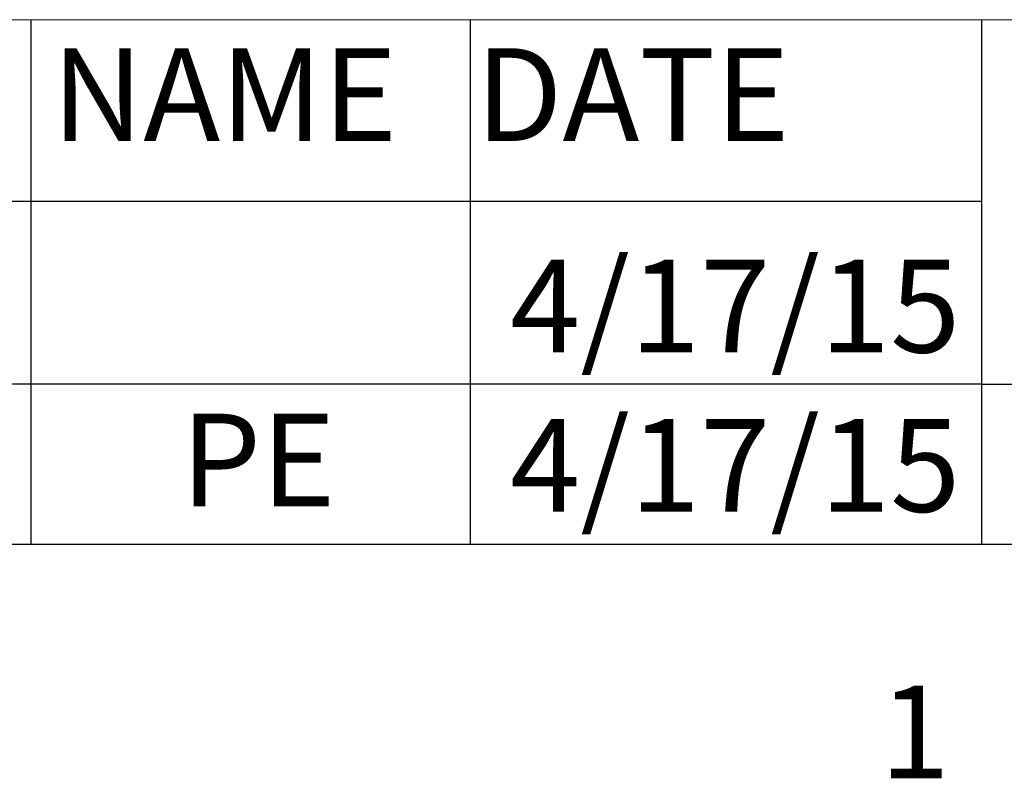
# Model space of a CAD drawing. Units: inches. Extents: x 1.1 to 86.6, y 1.6 to 67.1.
# Drawn here: x 58.6 to 64.8, y 1.7 to 6.4 of the extents above; entities that cross this region are included whole.
import ezdxf

# ---------------------------------------------------------------- set-up
doc = ezdxf.new("R2010")
doc.units = ezdxf.units.IN
doc.header["$LTSCALE"] = 8
doc.header["$MEASUREMENT"] = 0
doc.layers.add('FORMAT', color=7, linetype='Continuous')
doc.styles.add('SLDTEXTSTYLE0', font='TXT', dxfattribs={"width": 0.605})

msp = doc.modelspace()

# ---------------------------------------------------------------- linework, layer by layer
at = {"color": 8, "linetype": 'Continuous', "lineweight": 0, "true_color": 0x808080}
for p, q in [((54.10184961859117, 6.43733556692289), (85.039416, 6.43733556692289)), ((85.039416, 3.136585365853633), (2.639415999999988, 3.136585365853622))]:
    msp.add_line(p, q, dxfattribs=at)
at = {"layer": 'FORMAT', "color": 8, "true_color": 0x808080}
for p, q in [((58.70170534564524, 6.43733556692289), (58.70170534564524, 3.136585365853629)), ((61.46683626710038, 6.43733556692289), (61.46683626710038, 3.13658536585363)), ((64.68359585432495, 6.43733556692289), (64.68359585432495, 3.13658536585363)), ((64.68359585432495, 5.294724550619741), (54.10184961859117, 5.29472455061974)), ((64.68359585432495, 4.144827974604717), (54.10184961859117, 4.144827974604716)), ((64.68359585432495, 4.144827974604717), (85.039416, 4.144827974604764))]:
    msp.add_line(p, q, dxfattribs=at)
at = {"layer": 'FORMAT'}
msp.add_line((85.039416, 3.136585365853633), (2.639415999999988, 3.136585365853633), dxfattribs=at)

# ---------------------------------------------------------------- texts
at = {"layer": 'FORMAT', "char_height": 0.5833333333333333, "style": 'SLDTEXTSTYLE0'}
for s, insert, attachment_point in [('NAME', (58.83466051495159, 6.257685182881085), 1), ('DATE', (61.49977876676511, 6.257685182881076), 1), ('4/17/15', (63.13408087471451, 4.928181800957617), 2), ('4/17/15', (63.13408087471451, 3.926215416862104), 2), ('PE', (60.13360085962913, 3.959823238235233), 2), ('1', (64.04287689729702, 2.250715283707588), 1)]:
    msp.add_mtext(s, dxfattribs=dict(at, insert=insert, attachment_point=attachment_point))

doc.saveas('drawing.dxf')
